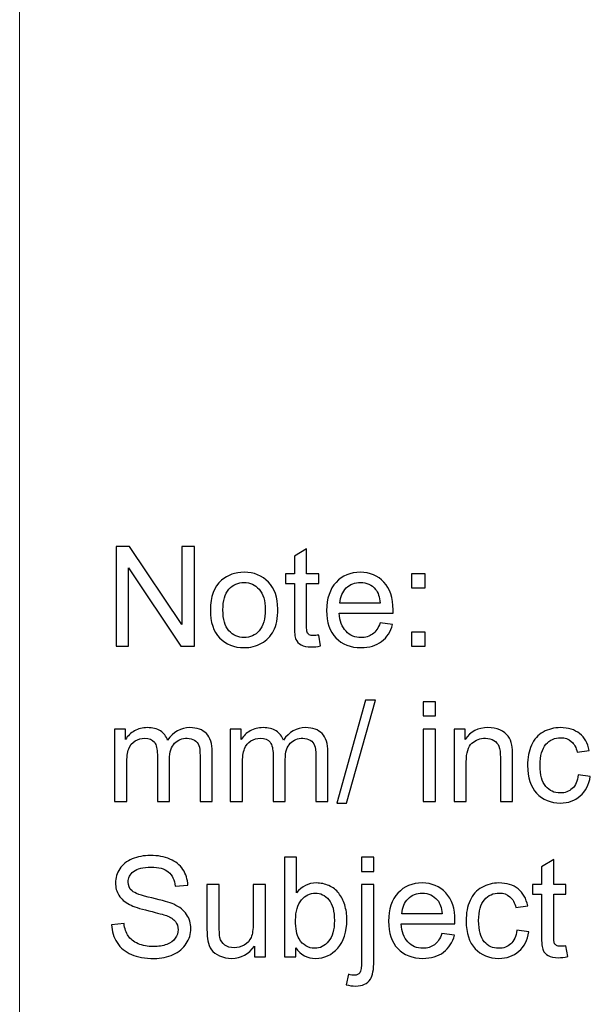
# Model space of a CAD drawing. Units: inches. Extents: x -2636 to 4, y -153 to 1622.
# Drawn here: x -2636 to -2522, y 16 to 213 of the extents above; entities that cross this region are included whole.
import ezdxf

# ---------------------------------------------------------------- set-up
doc = ezdxf.new("R2010")
doc.units = ezdxf.units.IN
doc.header["$MEASUREMENT"] = 0

msp = doc.modelspace()

# ---------------------------------------------------------------- linework, layer by layer
at = {"lineweight": 9}
msp.add_open_spline([(-2636.24, 1622.05), (-2636.24, 1622.05), (-2636.24, -152.87), (-2636.24, -152.87)], degree=3, dxfattribs=at)
for points, knots in [([(-2616.97, 87.66), (-2616.97, 87.66), (-2616.97, 107.54), (-2616.97, 107.54), (-2616.97, 107.54), (-2616.97, 107.54), (-2614.27, 107.54), (-2614.27, 107.54), (-2614.27, 107.54), (-2614.27, 107.54), (-2603.83, 91.93), (-2603.83, 91.93), (-2603.83, 91.93), (-2603.83, 91.93), (-2603.83, 107.54), (-2603.83, 107.54), (-2603.83, 107.54), (-2603.83, 107.54), (-2601.3, 107.54), (-2601.3, 107.54), (-2601.3, 107.54), (-2601.3, 107.54), (-2601.3, 87.66), (-2601.3, 87.66), (-2601.3, 87.66), (-2601.3, 87.66), (-2604, 87.66), (-2604, 87.66), (-2604, 87.66), (-2604, 87.66), (-2614.45, 103.28), (-2614.45, 103.28), (-2614.45, 103.28), (-2614.45, 103.28), (-2614.45, 87.66), (-2614.45, 87.66), (-2614.45, 87.66), (-2614.45, 87.66), (-2616.97, 87.66), (-2616.97, 87.66)], [0, 0, 0, 0, 0.090909, 0.090909, 0.090909, 0.090909, 0.181818, 0.181818, 0.181818, 0.181818, 0.272727, 0.272727, 0.272727, 0.272727, 0.363636, 0.363636, 0.363636, 0.363636, 0.454545, 0.454545, 0.454545, 0.454545, 0.545455, 0.545455, 0.545455, 0.545455, 0.636364, 0.636364, 0.636364, 0.636364, 0.727273, 0.727273, 0.727273, 0.727273, 0.818182, 0.818182, 0.818182, 0.818182, 1, 1, 1, 1]), ([(-2576.41, 89.84), (-2576.41, 89.84), (-2576.06, 87.68), (-2576.06, 87.68), (-2576.06, 87.68), (-2576.74, 87.54), (-2577.36, 87.47), (-2577.9, 87.47), (-2577.9, 87.47), (-2578.79, 87.47), (-2579.48, 87.6), (-2579.97, 87.89), (-2579.97, 87.89), (-2580.45, 88.17), (-2580.8, 88.54), (-2580.99, 88.99), (-2580.99, 88.99), (-2581.19, 89.45), (-2581.3, 90.41), (-2581.3, 91.87), (-2581.3, 91.87), (-2581.3, 91.87), (-2581.3, 100.16), (-2581.3, 100.16), (-2581.3, 100.16), (-2581.3, 100.16), (-2583.09, 100.16), (-2583.09, 100.16), (-2583.09, 100.16), (-2583.09, 100.16), (-2583.09, 102.06), (-2583.09, 102.06), (-2583.09, 102.06), (-2583.09, 102.06), (-2581.3, 102.06), (-2581.3, 102.06), (-2581.3, 102.06), (-2581.3, 102.06), (-2581.3, 105.63), (-2581.3, 105.63), (-2581.3, 105.63), (-2581.3, 105.63), (-2578.86, 107.09), (-2578.86, 107.09), (-2578.86, 107.09), (-2578.86, 107.09), (-2578.86, 102.06), (-2578.86, 102.06), (-2578.86, 102.06), (-2578.86, 102.06), (-2576.41, 102.06), (-2576.41, 102.06), (-2576.41, 102.06), (-2576.41, 102.06), (-2576.41, 100.16), (-2576.41, 100.16), (-2576.41, 100.16), (-2576.41, 100.16), (-2578.86, 100.16), (-2578.86, 100.16), (-2578.86, 100.16), (-2578.86, 100.16), (-2578.86, 91.74), (-2578.86, 91.74), (-2578.86, 91.74), (-2578.86, 91.04), (-2578.82, 90.6), (-2578.74, 90.4), (-2578.74, 90.4), (-2578.65, 90.2), (-2578.51, 90.04), (-2578.32, 89.92), (-2578.32, 89.92), (-2578.12, 89.81), (-2577.85, 89.75), (-2577.48, 89.75), (-2577.48, 89.75), (-2577.21, 89.75), (-2576.85, 89.78), (-2576.41, 89.84)], [0, 0, 0, 0, 0.047619, 0.047619, 0.047619, 0.047619, 0.095238, 0.095238, 0.095238, 0.095238, 0.142857, 0.142857, 0.142857, 0.142857, 0.190476, 0.190476, 0.190476, 0.190476, 0.238095, 0.238095, 0.238095, 0.238095, 0.285714, 0.285714, 0.285714, 0.285714, 0.333333, 0.333333, 0.333333, 0.333333, 0.380952, 0.380952, 0.380952, 0.380952, 0.428571, 0.428571, 0.428571, 0.428571, 0.47619, 0.47619, 0.47619, 0.47619, 0.52381, 0.52381, 0.52381, 0.52381, 0.571429, 0.571429, 0.571429, 0.571429, 0.619048, 0.619048, 0.619048, 0.619048, 0.666667, 0.666667, 0.666667, 0.666667, 0.714286, 0.714286, 0.714286, 0.714286, 0.761905, 0.761905, 0.761905, 0.761905, 0.809524, 0.809524, 0.809524, 0.809524, 0.857143, 0.857143, 0.857143, 0.857143, 0.904762, 0.904762, 0.904762, 0.904762, 1, 1, 1, 1]), ([(-2598.1, 94.86), (-2598.1, 97.53), (-2597.36, 99.51), (-2595.88, 100.79), (-2595.88, 100.79), (-2594.64, 101.85), (-2593.13, 102.39), (-2591.35, 102.39), (-2591.35, 102.39), (-2589.37, 102.39), (-2587.75, 101.74), (-2586.49, 100.44), (-2586.49, 100.44), (-2585.23, 99.14), (-2584.61, 97.35), (-2584.61, 95.07), (-2584.61, 95.07), (-2584.61, 93.21), (-2584.88, 91.75), (-2585.44, 90.69), (-2585.44, 90.69), (-2586, 89.62), (-2586.81, 88.8), (-2587.87, 88.21), (-2587.87, 88.21), (-2588.93, 87.62), (-2590.09, 87.33), (-2591.35, 87.33), (-2591.35, 87.33), (-2593.36, 87.33), (-2594.99, 87.98), (-2596.24, 89.27), (-2596.24, 89.27), (-2597.48, 90.56), (-2598.1, 92.43), (-2598.1, 94.86)], [0, 0, 0, 0, 0.1, 0.1, 0.1, 0.1, 0.2, 0.2, 0.2, 0.2, 0.3, 0.3, 0.3, 0.3, 0.4, 0.4, 0.4, 0.4, 0.5, 0.5, 0.5, 0.5, 0.6, 0.6, 0.6, 0.6, 0.7, 0.7, 0.7, 0.7, 0.8, 0.8, 0.8, 0.8, 1, 1, 1, 1]), ([(-2564.16, 92.3), (-2564.16, 92.3), (-2561.64, 91.99), (-2561.64, 91.99), (-2561.64, 91.99), (-2562.04, 90.51), (-2562.77, 89.36), (-2563.85, 88.55), (-2563.85, 88.55), (-2564.93, 87.74), (-2566.3, 87.33), (-2567.97, 87.33), (-2567.97, 87.33), (-2570.08, 87.33), (-2571.75, 87.98), (-2572.98, 89.28), (-2572.98, 89.28), (-2574.22, 90.57), (-2574.84, 92.39), (-2574.84, 94.74), (-2574.84, 94.74), (-2574.84, 97.16), (-2574.21, 99.04), (-2572.96, 100.38), (-2572.96, 100.38), (-2571.71, 101.72), (-2570.1, 102.39), (-2568.11, 102.39), (-2568.11, 102.39), (-2566.18, 102.39), (-2564.61, 101.73), (-2563.39, 100.42), (-2563.39, 100.42), (-2562.17, 99.11), (-2561.56, 97.26), (-2561.56, 94.89), (-2561.56, 94.89), (-2561.56, 94.74), (-2561.56, 94.52), (-2561.57, 94.24), (-2561.57, 94.24), (-2561.57, 94.24), (-2572.31, 94.24), (-2572.31, 94.24), (-2572.31, 94.24), (-2572.22, 92.65), (-2571.77, 91.44), (-2570.97, 90.6), (-2570.97, 90.6), (-2570.16, 89.76), (-2569.16, 89.34), (-2567.96, 89.34), (-2567.96, 89.34), (-2567.07, 89.34), (-2566.3, 89.57), (-2565.67, 90.05), (-2565.67, 90.05), (-2565.03, 90.51), (-2564.53, 91.26), (-2564.16, 92.3)], [0, 0, 0, 0, 0.0625, 0.0625, 0.0625, 0.0625, 0.125, 0.125, 0.125, 0.125, 0.1875, 0.1875, 0.1875, 0.1875, 0.25, 0.25, 0.25, 0.25, 0.3125, 0.3125, 0.3125, 0.3125, 0.375, 0.375, 0.375, 0.375, 0.4375, 0.4375, 0.4375, 0.4375, 0.5, 0.5, 0.5, 0.5, 0.5625, 0.5625, 0.5625, 0.5625, 0.625, 0.625, 0.625, 0.625, 0.6875, 0.6875, 0.6875, 0.6875, 0.75, 0.75, 0.75, 0.75, 0.8125, 0.8125, 0.8125, 0.8125, 0.875, 0.875, 0.875, 0.875, 1, 1, 1, 1]), ([(-2595.59, 94.86), (-2595.59, 93.01), (-2595.19, 91.63), (-2594.39, 90.72), (-2594.39, 90.72), (-2593.58, 89.8), (-2592.57, 89.34), (-2591.35, 89.34), (-2591.35, 89.34), (-2590.14, 89.34), (-2589.13, 89.8), (-2588.32, 90.72), (-2588.32, 90.72), (-2587.52, 91.64), (-2587.12, 93.05), (-2587.12, 94.94), (-2587.12, 94.94), (-2587.12, 96.72), (-2587.52, 98.08), (-2588.33, 98.99), (-2588.33, 98.99), (-2589.14, 99.91), (-2590.14, 100.37), (-2591.35, 100.37), (-2591.35, 100.37), (-2592.57, 100.37), (-2593.58, 99.91), (-2594.39, 99), (-2594.39, 99), (-2595.19, 98.08), (-2595.59, 96.7), (-2595.59, 94.86)], [0, 0, 0, 0, 0.111111, 0.111111, 0.111111, 0.111111, 0.222222, 0.222222, 0.222222, 0.222222, 0.333333, 0.333333, 0.333333, 0.333333, 0.444444, 0.444444, 0.444444, 0.444444, 0.555556, 0.555556, 0.555556, 0.555556, 0.666667, 0.666667, 0.666667, 0.666667, 0.777778, 0.777778, 0.777778, 0.777778, 1, 1, 1, 1]), ([(-2572.18, 96.25), (-2572.18, 96.25), (-2564.13, 96.25), (-2564.13, 96.25), (-2564.13, 96.25), (-2564.24, 97.46), (-2564.55, 98.37), (-2565.06, 98.97), (-2565.06, 98.97), (-2565.83, 99.91), (-2566.84, 100.38), (-2568.08, 100.38), (-2568.08, 100.38), (-2569.2, 100.38), (-2570.15, 100.01), (-2570.91, 99.26), (-2570.91, 99.26), (-2571.67, 98.51), (-2572.09, 97.5), (-2572.18, 96.25)], [0, 0, 0, 0, 0.166667, 0.166667, 0.166667, 0.166667, 0.333333, 0.333333, 0.333333, 0.333333, 0.5, 0.5, 0.5, 0.5, 0.666667, 0.666667, 0.666667, 0.666667, 1, 1, 1, 1]), ([(-2557.89, 99.28), (-2557.89, 99.28), (-2557.89, 102.06), (-2557.89, 102.06), (-2557.89, 102.06), (-2557.89, 102.06), (-2555.11, 102.06), (-2555.11, 102.06), (-2555.11, 102.06), (-2555.11, 102.06), (-2555.11, 99.28), (-2555.11, 99.28), (-2555.11, 99.28), (-2555.11, 99.28), (-2557.89, 99.28), (-2557.89, 99.28)], [0, 0, 0, 0, 0.2, 0.2, 0.2, 0.2, 0.4, 0.4, 0.4, 0.4, 0.6, 0.6, 0.6, 0.6, 1, 1, 1, 1]), ([(-2557.89, 87.66), (-2557.89, 87.66), (-2557.89, 90.44), (-2557.89, 90.44), (-2557.89, 90.44), (-2557.89, 90.44), (-2555.11, 90.44), (-2555.11, 90.44), (-2555.11, 90.44), (-2555.11, 90.44), (-2555.11, 87.66), (-2555.11, 87.66), (-2555.11, 87.66), (-2555.11, 87.66), (-2557.89, 87.66), (-2557.89, 87.66)], [0, 0, 0, 0, 0.2, 0.2, 0.2, 0.2, 0.4, 0.4, 0.4, 0.4, 0.6, 0.6, 0.6, 0.6, 1, 1, 1, 1]), ([(-2572.8, 56.28), (-2572.8, 56.28), (-2567.04, 76.84), (-2567.04, 76.84), (-2567.04, 76.84), (-2567.04, 76.84), (-2565.08, 76.84), (-2565.08, 76.84), (-2565.08, 76.84), (-2565.08, 76.84), (-2570.84, 56.28), (-2570.84, 56.28), (-2570.84, 56.28), (-2570.84, 56.28), (-2572.8, 56.28), (-2572.8, 56.28)], [0, 0, 0, 0, 0.2, 0.2, 0.2, 0.2, 0.4, 0.4, 0.4, 0.4, 0.6, 0.6, 0.6, 0.6, 1, 1, 1, 1]), ([(-2555.52, 73.7), (-2555.52, 73.7), (-2555.52, 76.51), (-2555.52, 76.51), (-2555.52, 76.51), (-2555.52, 76.51), (-2553.08, 76.51), (-2553.08, 76.51), (-2553.08, 76.51), (-2553.08, 76.51), (-2553.08, 73.7), (-2553.08, 73.7), (-2553.08, 73.7), (-2553.08, 73.7), (-2555.52, 73.7), (-2555.52, 73.7)], [0, 0, 0, 0, 0.2, 0.2, 0.2, 0.2, 0.4, 0.4, 0.4, 0.4, 0.6, 0.6, 0.6, 0.6, 1, 1, 1, 1]), ([(-2617.26, 56.62), (-2617.26, 56.62), (-2617.26, 71.02), (-2617.26, 71.02), (-2617.26, 71.02), (-2617.26, 71.02), (-2615.07, 71.02), (-2615.07, 71.02), (-2615.07, 71.02), (-2615.07, 71.02), (-2615.07, 69.01), (-2615.07, 69.01), (-2615.07, 69.01), (-2614.62, 69.71), (-2614.02, 70.28), (-2613.27, 70.71), (-2613.27, 70.71), (-2612.52, 71.14), (-2611.66, 71.35), (-2610.7, 71.35), (-2610.7, 71.35), (-2609.64, 71.35), (-2608.76, 71.13), (-2608.08, 70.69), (-2608.08, 70.69), (-2607.4, 70.24), (-2606.92, 69.63), (-2606.64, 68.83), (-2606.64, 68.83), (-2605.49, 70.51), (-2604.01, 71.35), (-2602.19, 71.35), (-2602.19, 71.35), (-2600.76, 71.35), (-2599.66, 70.95), (-2598.89, 70.16), (-2598.89, 70.16), (-2598.12, 69.37), (-2597.74, 68.15), (-2597.74, 66.51), (-2597.74, 66.51), (-2597.74, 66.51), (-2597.74, 56.62), (-2597.74, 56.62), (-2597.74, 56.62), (-2597.74, 56.62), (-2600.16, 56.62), (-2600.16, 56.62), (-2600.16, 56.62), (-2600.16, 56.62), (-2600.16, 65.69), (-2600.16, 65.69), (-2600.16, 65.69), (-2600.16, 66.67), (-2600.24, 67.38), (-2600.4, 67.81), (-2600.4, 67.81), (-2600.56, 68.23), (-2600.85, 68.58), (-2601.26, 68.84), (-2601.26, 68.84), (-2601.68, 69.1), (-2602.17, 69.24), (-2602.73, 69.24), (-2602.73, 69.24), (-2603.74, 69.24), (-2604.58, 68.9), (-2605.25, 68.22), (-2605.25, 68.22), (-2605.92, 67.55), (-2606.26, 66.47), (-2606.26, 64.99), (-2606.26, 64.99), (-2606.26, 64.99), (-2606.26, 56.62), (-2606.26, 56.62), (-2606.26, 56.62), (-2606.26, 56.62), (-2608.7, 56.62), (-2608.7, 56.62), (-2608.7, 56.62), (-2608.7, 56.62), (-2608.7, 65.98), (-2608.7, 65.98), (-2608.7, 65.98), (-2608.7, 67.07), (-2608.9, 67.88), (-2609.3, 68.42), (-2609.3, 68.42), (-2609.69, 68.96), (-2610.34, 69.24), (-2611.25, 69.24), (-2611.25, 69.24), (-2611.93, 69.24), (-2612.57, 69.06), (-2613.15, 68.69), (-2613.15, 68.69), (-2613.74, 68.33), (-2614.16, 67.8), (-2614.42, 67.11), (-2614.42, 67.11), (-2614.69, 66.41), (-2614.81, 65.4), (-2614.81, 64.09), (-2614.81, 64.09), (-2614.81, 64.09), (-2614.81, 56.62), (-2614.81, 56.62), (-2614.81, 56.62), (-2614.81, 56.62), (-2617.26, 56.62), (-2617.26, 56.62)], [0, 0, 0, 0, 0.034483, 0.034483, 0.034483, 0.034483, 0.068966, 0.068966, 0.068966, 0.068966, 0.103448, 0.103448, 0.103448, 0.103448, 0.137931, 0.137931, 0.137931, 0.137931, 0.172414, 0.172414, 0.172414, 0.172414, 0.206897, 0.206897, 0.206897, 0.206897, 0.241379, 0.241379, 0.241379, 0.241379, 0.275862, 0.275862, 0.275862, 0.275862, 0.310345, 0.310345, 0.310345, 0.310345, 0.344828, 0.344828, 0.344828, 0.344828, 0.37931, 0.37931, 0.37931, 0.37931, 0.413793, 0.413793, 0.413793, 0.413793, 0.448276, 0.448276, 0.448276, 0.448276, 0.482759, 0.482759, 0.482759, 0.482759, 0.517241, 0.517241, 0.517241, 0.517241, 0.551724, 0.551724, 0.551724, 0.551724, 0.586207, 0.586207, 0.586207, 0.586207, 0.62069, 0.62069, 0.62069, 0.62069, 0.655172, 0.655172, 0.655172, 0.655172, 0.689655, 0.689655, 0.689655, 0.689655, 0.724138, 0.724138, 0.724138, 0.724138, 0.758621, 0.758621, 0.758621, 0.758621, 0.793103, 0.793103, 0.793103, 0.793103, 0.827586, 0.827586, 0.827586, 0.827586, 0.862069, 0.862069, 0.862069, 0.862069, 0.896552, 0.896552, 0.896552, 0.896552, 0.931034, 0.931034, 0.931034, 0.931034, 1, 1, 1, 1]), ([(-2594.11, 56.62), (-2594.11, 56.62), (-2594.11, 71.02), (-2594.11, 71.02), (-2594.11, 71.02), (-2594.11, 71.02), (-2591.93, 71.02), (-2591.93, 71.02), (-2591.93, 71.02), (-2591.93, 71.02), (-2591.93, 69.01), (-2591.93, 69.01), (-2591.93, 69.01), (-2591.48, 69.71), (-2590.88, 70.28), (-2590.13, 70.71), (-2590.13, 70.71), (-2589.37, 71.14), (-2588.52, 71.35), (-2587.56, 71.35), (-2587.56, 71.35), (-2586.49, 71.35), (-2585.62, 71.13), (-2584.94, 70.69), (-2584.94, 70.69), (-2584.25, 70.24), (-2583.77, 69.63), (-2583.49, 68.83), (-2583.49, 68.83), (-2582.35, 70.51), (-2580.87, 71.35), (-2579.04, 71.35), (-2579.04, 71.35), (-2577.61, 71.35), (-2576.52, 70.95), (-2575.75, 70.16), (-2575.75, 70.16), (-2574.98, 69.37), (-2574.59, 68.15), (-2574.59, 66.51), (-2574.59, 66.51), (-2574.59, 66.51), (-2574.59, 56.62), (-2574.59, 56.62), (-2574.59, 56.62), (-2574.59, 56.62), (-2577.02, 56.62), (-2577.02, 56.62), (-2577.02, 56.62), (-2577.02, 56.62), (-2577.02, 65.69), (-2577.02, 65.69), (-2577.02, 65.69), (-2577.02, 66.67), (-2577.1, 67.38), (-2577.26, 67.81), (-2577.26, 67.81), (-2577.42, 68.23), (-2577.71, 68.58), (-2578.12, 68.84), (-2578.12, 68.84), (-2578.54, 69.1), (-2579.03, 69.24), (-2579.59, 69.24), (-2579.59, 69.24), (-2580.6, 69.24), (-2581.44, 68.9), (-2582.11, 68.22), (-2582.11, 68.22), (-2582.78, 67.55), (-2583.12, 66.47), (-2583.12, 64.99), (-2583.12, 64.99), (-2583.12, 64.99), (-2583.12, 56.62), (-2583.12, 56.62), (-2583.12, 56.62), (-2583.12, 56.62), (-2585.56, 56.62), (-2585.56, 56.62), (-2585.56, 56.62), (-2585.56, 56.62), (-2585.56, 65.98), (-2585.56, 65.98), (-2585.56, 65.98), (-2585.56, 67.07), (-2585.75, 67.88), (-2586.15, 68.42), (-2586.15, 68.42), (-2586.55, 68.96), (-2587.2, 69.24), (-2588.11, 69.24), (-2588.11, 69.24), (-2588.79, 69.24), (-2589.43, 69.06), (-2590.01, 68.69), (-2590.01, 68.69), (-2590.59, 68.33), (-2591.02, 67.8), (-2591.28, 67.11), (-2591.28, 67.11), (-2591.54, 66.41), (-2591.67, 65.4), (-2591.67, 64.09), (-2591.67, 64.09), (-2591.67, 64.09), (-2591.67, 56.62), (-2591.67, 56.62), (-2591.67, 56.62), (-2591.67, 56.62), (-2594.11, 56.62), (-2594.11, 56.62)], [0, 0, 0, 0, 0.034483, 0.034483, 0.034483, 0.034483, 0.068966, 0.068966, 0.068966, 0.068966, 0.103448, 0.103448, 0.103448, 0.103448, 0.137931, 0.137931, 0.137931, 0.137931, 0.172414, 0.172414, 0.172414, 0.172414, 0.206897, 0.206897, 0.206897, 0.206897, 0.241379, 0.241379, 0.241379, 0.241379, 0.275862, 0.275862, 0.275862, 0.275862, 0.310345, 0.310345, 0.310345, 0.310345, 0.344828, 0.344828, 0.344828, 0.344828, 0.37931, 0.37931, 0.37931, 0.37931, 0.413793, 0.413793, 0.413793, 0.413793, 0.448276, 0.448276, 0.448276, 0.448276, 0.482759, 0.482759, 0.482759, 0.482759, 0.517241, 0.517241, 0.517241, 0.517241, 0.551724, 0.551724, 0.551724, 0.551724, 0.586207, 0.586207, 0.586207, 0.586207, 0.62069, 0.62069, 0.62069, 0.62069, 0.655172, 0.655172, 0.655172, 0.655172, 0.689655, 0.689655, 0.689655, 0.689655, 0.724138, 0.724138, 0.724138, 0.724138, 0.758621, 0.758621, 0.758621, 0.758621, 0.793103, 0.793103, 0.793103, 0.793103, 0.827586, 0.827586, 0.827586, 0.827586, 0.862069, 0.862069, 0.862069, 0.862069, 0.896552, 0.896552, 0.896552, 0.896552, 0.931034, 0.931034, 0.931034, 0.931034, 1, 1, 1, 1]), ([(-2555.52, 56.62), (-2555.52, 56.62), (-2555.52, 71.02), (-2555.52, 71.02), (-2555.52, 71.02), (-2555.52, 71.02), (-2553.08, 71.02), (-2553.08, 71.02), (-2553.08, 71.02), (-2553.08, 71.02), (-2553.08, 56.62), (-2553.08, 56.62), (-2553.08, 56.62), (-2553.08, 56.62), (-2555.52, 56.62), (-2555.52, 56.62)], [0, 0, 0, 0, 0.2, 0.2, 0.2, 0.2, 0.4, 0.4, 0.4, 0.4, 0.6, 0.6, 0.6, 0.6, 1, 1, 1, 1]), ([(-2549.36, 56.62), (-2549.36, 56.62), (-2549.36, 71.02), (-2549.36, 71.02), (-2549.36, 71.02), (-2549.36, 71.02), (-2547.16, 71.02), (-2547.16, 71.02), (-2547.16, 71.02), (-2547.16, 71.02), (-2547.16, 68.98), (-2547.16, 68.98), (-2547.16, 68.98), (-2546.1, 70.56), (-2544.57, 71.35), (-2542.58, 71.35), (-2542.58, 71.35), (-2541.71, 71.35), (-2540.91, 71.2), (-2540.18, 70.89), (-2540.18, 70.89), (-2539.45, 70.57), (-2538.91, 70.16), (-2538.55, 69.65), (-2538.55, 69.65), (-2538.18, 69.15), (-2537.93, 68.55), (-2537.79, 67.85), (-2537.79, 67.85), (-2537.7, 67.4), (-2537.65, 66.61), (-2537.65, 65.48), (-2537.65, 65.48), (-2537.65, 65.48), (-2537.65, 56.62), (-2537.65, 56.62), (-2537.65, 56.62), (-2537.65, 56.62), (-2540.1, 56.62), (-2540.1, 56.62), (-2540.1, 56.62), (-2540.1, 56.62), (-2540.1, 65.38), (-2540.1, 65.38), (-2540.1, 65.38), (-2540.1, 66.37), (-2540.19, 67.12), (-2540.38, 67.62), (-2540.38, 67.62), (-2540.57, 68.11), (-2540.91, 68.5), (-2541.39, 68.79), (-2541.39, 68.79), (-2541.87, 69.09), (-2542.44, 69.24), (-2543.09, 69.24), (-2543.09, 69.24), (-2544.13, 69.24), (-2545.03, 68.9), (-2545.79, 68.25), (-2545.79, 68.25), (-2546.54, 67.58), (-2546.92, 66.33), (-2546.92, 64.49), (-2546.92, 64.49), (-2546.92, 64.49), (-2546.92, 56.62), (-2546.92, 56.62), (-2546.92, 56.62), (-2546.92, 56.62), (-2549.36, 56.62), (-2549.36, 56.62)], [0, 0, 0, 0, 0.052632, 0.052632, 0.052632, 0.052632, 0.105263, 0.105263, 0.105263, 0.105263, 0.157895, 0.157895, 0.157895, 0.157895, 0.210526, 0.210526, 0.210526, 0.210526, 0.263158, 0.263158, 0.263158, 0.263158, 0.315789, 0.315789, 0.315789, 0.315789, 0.368421, 0.368421, 0.368421, 0.368421, 0.421053, 0.421053, 0.421053, 0.421053, 0.473684, 0.473684, 0.473684, 0.473684, 0.526316, 0.526316, 0.526316, 0.526316, 0.578947, 0.578947, 0.578947, 0.578947, 0.631579, 0.631579, 0.631579, 0.631579, 0.684211, 0.684211, 0.684211, 0.684211, 0.736842, 0.736842, 0.736842, 0.736842, 0.789474, 0.789474, 0.789474, 0.789474, 0.842105, 0.842105, 0.842105, 0.842105, 0.894737, 0.894737, 0.894737, 0.894737, 1, 1, 1, 1]), ([(-2524.51, 61.9), (-2524.51, 61.9), (-2522.11, 61.58), (-2522.11, 61.58), (-2522.11, 61.58), (-2522.37, 59.93), (-2523.04, 58.63), (-2524.12, 57.7), (-2524.12, 57.7), (-2525.2, 56.76), (-2526.53, 56.29), (-2528.1, 56.29), (-2528.1, 56.29), (-2530.07, 56.29), (-2531.66, 56.94), (-2532.85, 58.23), (-2532.85, 58.23), (-2534.05, 59.51), (-2534.66, 61.36), (-2534.66, 63.77), (-2534.66, 63.77), (-2534.66, 65.32), (-2534.4, 66.69), (-2533.88, 67.85), (-2533.88, 67.85), (-2533.36, 69.02), (-2532.58, 69.89), (-2531.53, 70.48), (-2531.53, 70.48), (-2530.47, 71.06), (-2529.33, 71.35), (-2528.09, 71.35), (-2528.09, 71.35), (-2526.53, 71.35), (-2525.24, 70.95), (-2524.25, 70.16), (-2524.25, 70.16), (-2523.26, 69.37), (-2522.62, 68.25), (-2522.33, 66.79), (-2522.33, 66.79), (-2522.33, 66.79), (-2524.71, 66.43), (-2524.71, 66.43), (-2524.71, 66.43), (-2524.94, 67.39), (-2525.33, 68.12), (-2525.91, 68.61), (-2525.91, 68.61), (-2526.48, 69.1), (-2527.18, 69.34), (-2527.99, 69.34), (-2527.99, 69.34), (-2529.22, 69.34), (-2530.23, 68.9), (-2530.99, 68.02), (-2530.99, 68.02), (-2531.76, 67.14), (-2532.15, 65.75), (-2532.15, 63.84), (-2532.15, 63.84), (-2532.15, 61.9), (-2531.78, 60.49), (-2531.03, 59.62), (-2531.03, 59.62), (-2530.29, 58.74), (-2529.32, 58.3), (-2528.13, 58.3), (-2528.13, 58.3), (-2527.17, 58.3), (-2526.37, 58.6), (-2525.73, 59.18), (-2525.73, 59.18), (-2525.08, 59.77), (-2524.68, 60.68), (-2524.51, 61.9)], [0, 0, 0, 0, 0.05, 0.05, 0.05, 0.05, 0.1, 0.1, 0.1, 0.1, 0.15, 0.15, 0.15, 0.15, 0.2, 0.2, 0.2, 0.2, 0.25, 0.25, 0.25, 0.25, 0.3, 0.3, 0.3, 0.3, 0.35, 0.35, 0.35, 0.35, 0.4, 0.4, 0.4, 0.4, 0.45, 0.45, 0.45, 0.45, 0.5, 0.5, 0.5, 0.5, 0.55, 0.55, 0.55, 0.55, 0.6, 0.6, 0.6, 0.6, 0.65, 0.65, 0.65, 0.65, 0.7, 0.7, 0.7, 0.7, 0.75, 0.75, 0.75, 0.75, 0.8, 0.8, 0.8, 0.8, 0.85, 0.85, 0.85, 0.85, 0.9, 0.9, 0.9, 0.9, 1, 1, 1, 1]), ([(-2617.84, 31.97), (-2617.84, 31.97), (-2615.36, 32.19), (-2615.36, 32.19), (-2615.36, 32.19), (-2615.24, 31.19), (-2614.97, 30.38), (-2614.54, 29.74), (-2614.54, 29.74), (-2614.11, 29.1), (-2613.44, 28.59), (-2612.54, 28.19), (-2612.54, 28.19), (-2611.63, 27.8), (-2610.62, 27.61), (-2609.48, 27.61), (-2609.48, 27.61), (-2608.48, 27.61), (-2607.6, 27.75), (-2606.83, 28.05), (-2606.83, 28.05), (-2606.06, 28.35), (-2605.48, 28.76), (-2605.11, 29.28), (-2605.11, 29.28), (-2604.73, 29.8), (-2604.55, 30.36), (-2604.55, 30.98), (-2604.55, 30.98), (-2604.55, 31.61), (-2604.72, 32.15), (-2605.09, 32.61), (-2605.09, 32.61), (-2605.45, 33.08), (-2606.05, 33.47), (-2606.88, 33.79), (-2606.88, 33.79), (-2607.42, 33.99), (-2608.59, 34.32), (-2610.42, 34.76), (-2610.42, 34.76), (-2612.25, 35.2), (-2613.53, 35.61), (-2614.26, 36), (-2614.26, 36), (-2615.21, 36.5), (-2615.92, 37.12), (-2616.39, 37.85), (-2616.39, 37.85), (-2616.85, 38.59), (-2617.08, 39.41), (-2617.08, 40.33), (-2617.08, 40.33), (-2617.08, 41.33), (-2616.8, 42.27), (-2616.23, 43.14), (-2616.23, 43.14), (-2615.66, 44.02), (-2614.82, 44.68), (-2613.73, 45.13), (-2613.73, 45.13), (-2612.63, 45.58), (-2611.42, 45.81), (-2610.08, 45.81), (-2610.08, 45.81), (-2608.61, 45.81), (-2607.31, 45.57), (-2606.18, 45.09), (-2606.18, 45.09), (-2605.05, 44.62), (-2604.19, 43.92), (-2603.58, 43), (-2603.58, 43), (-2602.98, 42.08), (-2602.65, 41.03), (-2602.6, 39.87), (-2602.6, 39.87), (-2602.6, 39.87), (-2605.13, 39.68), (-2605.13, 39.68), (-2605.13, 39.68), (-2605.27, 40.93), (-2605.73, 41.88), (-2606.51, 42.52), (-2606.51, 42.52), (-2607.29, 43.17), (-2608.44, 43.49), (-2609.97, 43.49), (-2609.97, 43.49), (-2611.56, 43.49), (-2612.72, 43.2), (-2613.45, 42.61), (-2613.45, 42.61), (-2614.18, 42.03), (-2614.55, 41.32), (-2614.55, 40.51), (-2614.55, 40.51), (-2614.55, 39.79), (-2614.29, 39.2), (-2613.77, 38.74), (-2613.77, 38.74), (-2613.26, 38.28), (-2611.94, 37.81), (-2609.81, 37.32), (-2609.81, 37.32), (-2607.67, 36.84), (-2606.2, 36.42), (-2605.4, 36.05), (-2605.4, 36.05), (-2604.24, 35.52), (-2603.39, 34.84), (-2602.84, 34.03), (-2602.84, 34.03), (-2602.29, 33.21), (-2602.01, 32.26), (-2602.01, 31.2), (-2602.01, 31.2), (-2602.01, 30.14), (-2602.31, 29.14), (-2602.92, 28.21), (-2602.92, 28.21), (-2603.53, 27.27), (-2604.4, 26.54), (-2605.53, 26.02), (-2605.53, 26.02), (-2606.67, 25.5), (-2607.94, 25.24), (-2609.36, 25.24), (-2609.36, 25.24), (-2611.16, 25.24), (-2612.67, 25.5), (-2613.88, 26.03), (-2613.88, 26.03), (-2615.1, 26.55), (-2616.06, 27.34), (-2616.75, 28.4), (-2616.75, 28.4), (-2617.44, 29.45), (-2617.81, 30.64), (-2617.84, 31.97)], [0, 0, 0, 0, 0.027778, 0.027778, 0.027778, 0.027778, 0.055556, 0.055556, 0.055556, 0.055556, 0.083333, 0.083333, 0.083333, 0.083333, 0.111111, 0.111111, 0.111111, 0.111111, 0.138889, 0.138889, 0.138889, 0.138889, 0.166667, 0.166667, 0.166667, 0.166667, 0.194444, 0.194444, 0.194444, 0.194444, 0.222222, 0.222222, 0.222222, 0.222222, 0.25, 0.25, 0.25, 0.25, 0.277778, 0.277778, 0.277778, 0.277778, 0.305556, 0.305556, 0.305556, 0.305556, 0.333333, 0.333333, 0.333333, 0.333333, 0.361111, 0.361111, 0.361111, 0.361111, 0.388889, 0.388889, 0.388889, 0.388889, 0.416667, 0.416667, 0.416667, 0.416667, 0.444444, 0.444444, 0.444444, 0.444444, 0.472222, 0.472222, 0.472222, 0.472222, 0.5, 0.5, 0.5, 0.5, 0.527778, 0.527778, 0.527778, 0.527778, 0.555556, 0.555556, 0.555556, 0.555556, 0.583333, 0.583333, 0.583333, 0.583333, 0.611111, 0.611111, 0.611111, 0.611111, 0.638889, 0.638889, 0.638889, 0.638889, 0.666667, 0.666667, 0.666667, 0.666667, 0.694444, 0.694444, 0.694444, 0.694444, 0.722222, 0.722222, 0.722222, 0.722222, 0.75, 0.75, 0.75, 0.75, 0.777778, 0.777778, 0.777778, 0.777778, 0.805556, 0.805556, 0.805556, 0.805556, 0.833333, 0.833333, 0.833333, 0.833333, 0.861111, 0.861111, 0.861111, 0.861111, 0.888889, 0.888889, 0.888889, 0.888889, 0.916667, 0.916667, 0.916667, 0.916667, 0.944444, 0.944444, 0.944444, 0.944444, 1, 1, 1, 1]), ([(-2581.02, 25.58), (-2581.02, 25.58), (-2583.29, 25.58), (-2583.29, 25.58), (-2583.29, 25.58), (-2583.29, 25.58), (-2583.29, 45.47), (-2583.29, 45.47), (-2583.29, 45.47), (-2583.29, 45.47), (-2580.85, 45.47), (-2580.85, 45.47), (-2580.85, 45.47), (-2580.85, 45.47), (-2580.85, 38.37), (-2580.85, 38.37), (-2580.85, 38.37), (-2579.81, 39.67), (-2578.5, 40.32), (-2576.9, 40.32), (-2576.9, 40.32), (-2576.01, 40.32), (-2575.17, 40.13), (-2574.38, 39.78), (-2574.38, 39.78), (-2573.59, 39.42), (-2572.94, 38.92), (-2572.43, 38.27), (-2572.43, 38.27), (-2571.92, 37.63), (-2571.52, 36.85), (-2571.23, 35.93), (-2571.23, 35.93), (-2570.94, 35.02), (-2570.79, 34.04), (-2570.79, 33), (-2570.79, 33), (-2570.79, 30.53), (-2571.41, 28.62), (-2572.63, 27.28), (-2572.63, 27.28), (-2573.85, 25.93), (-2575.31, 25.26), (-2577.02, 25.26), (-2577.02, 25.26), (-2578.72, 25.26), (-2580.05, 25.97), (-2581.02, 27.39), (-2581.02, 27.39), (-2581.02, 27.39), (-2581.02, 25.58), (-2581.02, 25.58)], [0, 0, 0, 0, 0.071429, 0.071429, 0.071429, 0.071429, 0.142857, 0.142857, 0.142857, 0.142857, 0.214286, 0.214286, 0.214286, 0.214286, 0.285714, 0.285714, 0.285714, 0.285714, 0.357143, 0.357143, 0.357143, 0.357143, 0.428571, 0.428571, 0.428571, 0.428571, 0.5, 0.5, 0.5, 0.5, 0.571429, 0.571429, 0.571429, 0.571429, 0.642857, 0.642857, 0.642857, 0.642857, 0.714286, 0.714286, 0.714286, 0.714286, 0.785714, 0.785714, 0.785714, 0.785714, 0.857143, 0.857143, 0.857143, 0.857143, 1, 1, 1, 1]), ([(-2567.84, 42.63), (-2567.84, 42.63), (-2567.84, 45.47), (-2567.84, 45.47), (-2567.84, 45.47), (-2567.84, 45.47), (-2565.4, 45.47), (-2565.4, 45.47), (-2565.4, 45.47), (-2565.4, 45.47), (-2565.4, 42.63), (-2565.4, 42.63), (-2565.4, 42.63), (-2565.4, 42.63), (-2567.84, 42.63), (-2567.84, 42.63)], [0, 0, 0, 0, 0.2, 0.2, 0.2, 0.2, 0.4, 0.4, 0.4, 0.4, 0.6, 0.6, 0.6, 0.6, 1, 1, 1, 1]), ([(-2526.98, 27.77), (-2526.98, 27.77), (-2526.62, 25.61), (-2526.62, 25.61), (-2526.62, 25.61), (-2527.31, 25.46), (-2527.93, 25.39), (-2528.47, 25.39), (-2528.47, 25.39), (-2529.36, 25.39), (-2530.04, 25.53), (-2530.53, 25.81), (-2530.53, 25.81), (-2531.02, 26.09), (-2531.36, 26.46), (-2531.56, 26.92), (-2531.56, 26.92), (-2531.76, 27.37), (-2531.86, 28.34), (-2531.86, 29.8), (-2531.86, 29.8), (-2531.86, 29.8), (-2531.86, 38.09), (-2531.86, 38.09), (-2531.86, 38.09), (-2531.86, 38.09), (-2533.65, 38.09), (-2533.65, 38.09), (-2533.65, 38.09), (-2533.65, 38.09), (-2533.65, 39.99), (-2533.65, 39.99), (-2533.65, 39.99), (-2533.65, 39.99), (-2531.86, 39.99), (-2531.86, 39.99), (-2531.86, 39.99), (-2531.86, 39.99), (-2531.86, 43.56), (-2531.86, 43.56), (-2531.86, 43.56), (-2531.86, 43.56), (-2529.43, 45.02), (-2529.43, 45.02), (-2529.43, 45.02), (-2529.43, 45.02), (-2529.43, 39.99), (-2529.43, 39.99), (-2529.43, 39.99), (-2529.43, 39.99), (-2526.98, 39.99), (-2526.98, 39.99), (-2526.98, 39.99), (-2526.98, 39.99), (-2526.98, 38.09), (-2526.98, 38.09), (-2526.98, 38.09), (-2526.98, 38.09), (-2529.43, 38.09), (-2529.43, 38.09), (-2529.43, 38.09), (-2529.43, 38.09), (-2529.43, 29.66), (-2529.43, 29.66), (-2529.43, 29.66), (-2529.43, 28.97), (-2529.39, 28.52), (-2529.31, 28.32), (-2529.31, 28.32), (-2529.22, 28.12), (-2529.08, 27.97), (-2528.88, 27.84), (-2528.88, 27.84), (-2528.69, 27.73), (-2528.41, 27.67), (-2528.05, 27.67), (-2528.05, 27.67), (-2527.78, 27.67), (-2527.42, 27.7), (-2526.98, 27.77)], [0, 0, 0, 0, 0.047619, 0.047619, 0.047619, 0.047619, 0.095238, 0.095238, 0.095238, 0.095238, 0.142857, 0.142857, 0.142857, 0.142857, 0.190476, 0.190476, 0.190476, 0.190476, 0.238095, 0.238095, 0.238095, 0.238095, 0.285714, 0.285714, 0.285714, 0.285714, 0.333333, 0.333333, 0.333333, 0.333333, 0.380952, 0.380952, 0.380952, 0.380952, 0.428571, 0.428571, 0.428571, 0.428571, 0.47619, 0.47619, 0.47619, 0.47619, 0.52381, 0.52381, 0.52381, 0.52381, 0.571429, 0.571429, 0.571429, 0.571429, 0.619048, 0.619048, 0.619048, 0.619048, 0.666667, 0.666667, 0.666667, 0.666667, 0.714286, 0.714286, 0.714286, 0.714286, 0.761905, 0.761905, 0.761905, 0.761905, 0.809524, 0.809524, 0.809524, 0.809524, 0.857143, 0.857143, 0.857143, 0.857143, 0.904762, 0.904762, 0.904762, 0.904762, 1, 1, 1, 1]), ([(-2589.28, 25.58), (-2589.28, 25.58), (-2589.28, 27.7), (-2589.28, 27.7), (-2589.28, 27.7), (-2590.41, 26.07), (-2591.93, 25.26), (-2593.86, 25.26), (-2593.86, 25.26), (-2594.7, 25.26), (-2595.5, 25.42), (-2596.24, 25.74), (-2596.24, 25.74), (-2596.97, 26.07), (-2597.52, 26.48), (-2597.88, 26.97), (-2597.88, 26.97), (-2598.24, 27.47), (-2598.49, 28.07), (-2598.63, 28.78), (-2598.63, 28.78), (-2598.73, 29.26), (-2598.78, 30.02), (-2598.78, 31.06), (-2598.78, 31.06), (-2598.78, 31.06), (-2598.78, 39.99), (-2598.78, 39.99), (-2598.78, 39.99), (-2598.78, 39.99), (-2596.34, 39.99), (-2596.34, 39.99), (-2596.34, 39.99), (-2596.34, 39.99), (-2596.34, 32), (-2596.34, 32), (-2596.34, 32), (-2596.34, 30.72), (-2596.29, 29.86), (-2596.19, 29.42), (-2596.19, 29.42), (-2596.03, 28.78), (-2595.71, 28.28), (-2595.21, 27.91), (-2595.21, 27.91), (-2594.71, 27.54), (-2594.1, 27.36), (-2593.37, 27.36), (-2593.37, 27.36), (-2592.64, 27.36), (-2591.95, 27.54), (-2591.31, 27.92), (-2591.31, 27.92), (-2590.66, 28.29), (-2590.21, 28.81), (-2589.94, 29.45), (-2589.94, 29.45), (-2589.68, 30.1), (-2589.54, 31.04), (-2589.54, 32.27), (-2589.54, 32.27), (-2589.54, 32.27), (-2589.54, 39.99), (-2589.54, 39.99), (-2589.54, 39.99), (-2589.54, 39.99), (-2587.1, 39.99), (-2587.1, 39.99), (-2587.1, 39.99), (-2587.1, 39.99), (-2587.1, 25.58), (-2587.1, 25.58), (-2587.1, 25.58), (-2587.1, 25.58), (-2589.28, 25.58), (-2589.28, 25.58)], [0, 0, 0, 0, 0.05, 0.05, 0.05, 0.05, 0.1, 0.1, 0.1, 0.1, 0.15, 0.15, 0.15, 0.15, 0.2, 0.2, 0.2, 0.2, 0.25, 0.25, 0.25, 0.25, 0.3, 0.3, 0.3, 0.3, 0.35, 0.35, 0.35, 0.35, 0.4, 0.4, 0.4, 0.4, 0.45, 0.45, 0.45, 0.45, 0.5, 0.5, 0.5, 0.5, 0.55, 0.55, 0.55, 0.55, 0.6, 0.6, 0.6, 0.6, 0.65, 0.65, 0.65, 0.65, 0.7, 0.7, 0.7, 0.7, 0.75, 0.75, 0.75, 0.75, 0.8, 0.8, 0.8, 0.8, 0.85, 0.85, 0.85, 0.85, 0.9, 0.9, 0.9, 0.9, 1, 1, 1, 1]), ([(-2570.93, 19.99), (-2570.93, 19.99), (-2570.47, 22.07), (-2570.47, 22.07), (-2570.47, 22.07), (-2569.98, 21.94), (-2569.6, 21.88), (-2569.32, 21.88), (-2569.32, 21.88), (-2568.82, 21.88), (-2568.45, 22.04), (-2568.21, 22.37), (-2568.21, 22.37), (-2567.96, 22.7), (-2567.84, 23.53), (-2567.84, 24.85), (-2567.84, 24.85), (-2567.84, 24.85), (-2567.84, 39.99), (-2567.84, 39.99), (-2567.84, 39.99), (-2567.84, 39.99), (-2565.4, 39.99), (-2565.4, 39.99), (-2565.4, 39.99), (-2565.4, 39.99), (-2565.4, 24.79), (-2565.4, 24.79), (-2565.4, 24.79), (-2565.4, 23.02), (-2565.63, 21.79), (-2566.09, 21.09), (-2566.09, 21.09), (-2566.67, 20.19), (-2567.65, 19.73), (-2569.02, 19.73), (-2569.02, 19.73), (-2569.68, 19.73), (-2570.32, 19.82), (-2570.93, 19.99)], [0, 0, 0, 0, 0.090909, 0.090909, 0.090909, 0.090909, 0.181818, 0.181818, 0.181818, 0.181818, 0.272727, 0.272727, 0.272727, 0.272727, 0.363636, 0.363636, 0.363636, 0.363636, 0.454545, 0.454545, 0.454545, 0.454545, 0.545455, 0.545455, 0.545455, 0.545455, 0.636364, 0.636364, 0.636364, 0.636364, 0.727273, 0.727273, 0.727273, 0.727273, 0.818182, 0.818182, 0.818182, 0.818182, 1, 1, 1, 1]), ([(-2551.79, 30.22), (-2551.79, 30.22), (-2549.27, 29.91), (-2549.27, 29.91), (-2549.27, 29.91), (-2549.66, 28.43), (-2550.4, 27.29), (-2551.47, 26.48), (-2551.47, 26.48), (-2552.55, 25.66), (-2553.93, 25.26), (-2555.6, 25.26), (-2555.6, 25.26), (-2557.71, 25.26), (-2559.38, 25.91), (-2560.61, 27.2), (-2560.61, 27.2), (-2561.85, 28.5), (-2562.46, 30.32), (-2562.46, 32.66), (-2562.46, 32.66), (-2562.46, 35.09), (-2561.84, 36.97), (-2560.59, 38.31), (-2560.59, 38.31), (-2559.34, 39.64), (-2557.73, 40.32), (-2555.74, 40.32), (-2555.74, 40.32), (-2553.81, 40.32), (-2552.23, 39.66), (-2551.02, 38.35), (-2551.02, 38.35), (-2549.79, 37.04), (-2549.18, 35.19), (-2549.18, 32.81), (-2549.18, 32.81), (-2549.18, 32.67), (-2549.19, 32.45), (-2549.2, 32.16), (-2549.2, 32.16), (-2549.2, 32.16), (-2559.94, 32.16), (-2559.94, 32.16), (-2559.94, 32.16), (-2559.85, 30.58), (-2559.4, 29.36), (-2558.6, 28.53), (-2558.6, 28.53), (-2557.79, 27.68), (-2556.79, 27.26), (-2555.59, 27.26), (-2555.59, 27.26), (-2554.69, 27.26), (-2553.93, 27.5), (-2553.29, 27.97), (-2553.29, 27.97), (-2552.66, 28.44), (-2552.16, 29.19), (-2551.79, 30.22)], [0, 0, 0, 0, 0.0625, 0.0625, 0.0625, 0.0625, 0.125, 0.125, 0.125, 0.125, 0.1875, 0.1875, 0.1875, 0.1875, 0.25, 0.25, 0.25, 0.25, 0.3125, 0.3125, 0.3125, 0.3125, 0.375, 0.375, 0.375, 0.375, 0.4375, 0.4375, 0.4375, 0.4375, 0.5, 0.5, 0.5, 0.5, 0.5625, 0.5625, 0.5625, 0.5625, 0.625, 0.625, 0.625, 0.625, 0.6875, 0.6875, 0.6875, 0.6875, 0.75, 0.75, 0.75, 0.75, 0.8125, 0.8125, 0.8125, 0.8125, 0.875, 0.875, 0.875, 0.875, 1, 1, 1, 1]), ([(-2536.8, 30.86), (-2536.8, 30.86), (-2534.4, 30.55), (-2534.4, 30.55), (-2534.4, 30.55), (-2534.66, 28.89), (-2535.33, 27.6), (-2536.41, 26.66), (-2536.41, 26.66), (-2537.49, 25.72), (-2538.82, 25.26), (-2540.4, 25.26), (-2540.4, 25.26), (-2542.36, 25.26), (-2543.95, 25.9), (-2545.15, 27.19), (-2545.15, 27.19), (-2546.35, 28.47), (-2546.95, 30.32), (-2546.95, 32.73), (-2546.95, 32.73), (-2546.95, 34.29), (-2546.69, 35.65), (-2546.17, 36.81), (-2546.17, 36.81), (-2545.66, 37.98), (-2544.87, 38.86), (-2543.82, 39.44), (-2543.82, 39.44), (-2542.77, 40.02), (-2541.62, 40.32), (-2540.38, 40.32), (-2540.38, 40.32), (-2538.82, 40.32), (-2537.53, 39.92), (-2536.54, 39.13), (-2536.54, 39.13), (-2535.55, 38.33), (-2534.91, 37.21), (-2534.63, 35.75), (-2534.63, 35.75), (-2534.63, 35.75), (-2537, 35.39), (-2537, 35.39), (-2537, 35.39), (-2537.23, 36.36), (-2537.63, 37.08), (-2538.2, 37.57), (-2538.2, 37.57), (-2538.77, 38.06), (-2539.47, 38.31), (-2540.28, 38.31), (-2540.28, 38.31), (-2541.52, 38.31), (-2542.52, 37.87), (-2543.28, 36.98), (-2543.28, 36.98), (-2544.05, 36.1), (-2544.44, 34.71), (-2544.44, 32.8), (-2544.44, 32.8), (-2544.44, 30.86), (-2544.07, 29.46), (-2543.32, 28.58), (-2543.32, 28.58), (-2542.58, 27.7), (-2541.61, 27.26), (-2540.42, 27.26), (-2540.42, 27.26), (-2539.46, 27.26), (-2538.66, 27.56), (-2538.02, 28.15), (-2538.02, 28.15), (-2537.38, 28.73), (-2536.97, 29.64), (-2536.8, 30.86)], [0, 0, 0, 0, 0.05, 0.05, 0.05, 0.05, 0.1, 0.1, 0.1, 0.1, 0.15, 0.15, 0.15, 0.15, 0.2, 0.2, 0.2, 0.2, 0.25, 0.25, 0.25, 0.25, 0.3, 0.3, 0.3, 0.3, 0.35, 0.35, 0.35, 0.35, 0.4, 0.4, 0.4, 0.4, 0.45, 0.45, 0.45, 0.45, 0.5, 0.5, 0.5, 0.5, 0.55, 0.55, 0.55, 0.55, 0.6, 0.6, 0.6, 0.6, 0.65, 0.65, 0.65, 0.65, 0.7, 0.7, 0.7, 0.7, 0.75, 0.75, 0.75, 0.75, 0.8, 0.8, 0.8, 0.8, 0.85, 0.85, 0.85, 0.85, 0.9, 0.9, 0.9, 0.9, 1, 1, 1, 1]), ([(-2581.05, 32.89), (-2581.05, 31.17), (-2580.81, 29.92), (-2580.35, 29.15), (-2580.35, 29.15), (-2579.58, 27.89), (-2578.54, 27.26), (-2577.23, 27.26), (-2577.23, 27.26), (-2576.16, 27.26), (-2575.23, 27.72), (-2574.46, 28.66), (-2574.46, 28.66), (-2573.68, 29.58), (-2573.29, 30.96), (-2573.29, 32.8), (-2573.29, 32.8), (-2573.29, 34.68), (-2573.66, 36.07), (-2574.41, 36.96), (-2574.41, 36.96), (-2575.16, 37.86), (-2576.06, 38.31), (-2577.11, 38.31), (-2577.11, 38.31), (-2578.18, 38.31), (-2579.11, 37.84), (-2579.88, 36.92), (-2579.88, 36.92), (-2580.66, 35.99), (-2581.05, 34.65), (-2581.05, 32.89)], [0, 0, 0, 0, 0.111111, 0.111111, 0.111111, 0.111111, 0.222222, 0.222222, 0.222222, 0.222222, 0.333333, 0.333333, 0.333333, 0.333333, 0.444444, 0.444444, 0.444444, 0.444444, 0.555556, 0.555556, 0.555556, 0.555556, 0.666667, 0.666667, 0.666667, 0.666667, 0.777778, 0.777778, 0.777778, 0.777778, 1, 1, 1, 1]), ([(-2559.81, 34.17), (-2559.81, 34.17), (-2551.76, 34.17), (-2551.76, 34.17), (-2551.76, 34.17), (-2551.87, 35.38), (-2552.18, 36.29), (-2552.68, 36.89), (-2552.68, 36.89), (-2553.46, 37.83), (-2554.47, 38.31), (-2555.71, 38.31), (-2555.71, 38.31), (-2556.83, 38.31), (-2557.77, 37.93), (-2558.54, 37.18), (-2558.54, 37.18), (-2559.3, 36.43), (-2559.72, 35.43), (-2559.81, 34.17)], [0, 0, 0, 0, 0.166667, 0.166667, 0.166667, 0.166667, 0.333333, 0.333333, 0.333333, 0.333333, 0.5, 0.5, 0.5, 0.5, 0.666667, 0.666667, 0.666667, 0.666667, 1, 1, 1, 1])]:
    msp.add_open_spline(points, degree=3, knots=knots)

doc.saveas('drawing.dxf')
